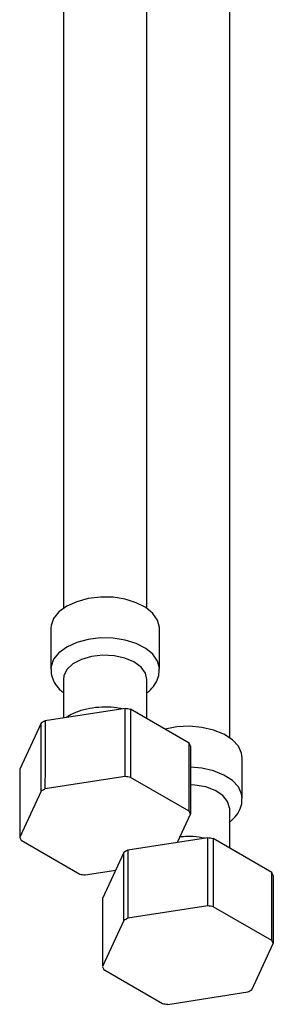
# Model space of a CAD drawing. Units: millimetres. Extents: x 3 to 2496, y 5 to 2495.
# Drawn here: x 377 to 407, y 148 to 266 of the extents above; entities that cross this region are included whole.
import ezdxf

# ---------------------------------------------------------------- set-up
doc = ezdxf.new("R2010")
doc.units = ezdxf.units.MM

msp = doc.modelspace()

# ---------------------------------------------------------------- linework, layer by layer
at = {"color": 7, "linetype": 'Continuous', "lineweight": 25}
for p, q in [((381.75, 433.79), (381.75, 195.51)), ((391.75, 195.51), (391.75, 433.79)), ((401.65, 179.99), (401.65, 418.28)), ((380.25, 193.11), (380.25, 188.21)), ((393.25, 188.21), (393.25, 193.11)), ((381.75, 186.98), (381.75, 182.35)), ((391.75, 182.26), (391.75, 186.98)), ((389.14, 183.49), (379.56, 182.01)), ((389.78, 183.39), (389.77, 175.23)), ((396.79, 179.35), (389.78, 183.39)), ((379.1, 181.74), (376.53, 176.21)), ((379.1, 173.58), (379.1, 181.74)), ((396.8, 171.18), (396.79, 179.35)), ((396.97, 178.98), (396.97, 170.82)), ((403.15, 172.7), (403.15, 177.59)), ((376.53, 176.21), (376.53, 168.04)), ((389.15, 175.33), (379.55, 173.84)), ((396.8, 171.18), (389.77, 175.23)), ((379.1, 173.58), (376.53, 168.04)), ((401.65, 166.75), (401.65, 171.47)), ((395.45, 167.54), (396.97, 170.82)), ((376.69, 167.68), (383.72, 163.62)), ((399.04, 167.98), (389.46, 166.5)), ((399.05, 159.82), (399.04, 167.98)), ((406.69, 163.83), (399.68, 167.88)), ((389.46, 166.5), (389.45, 158.33)), ((389, 166.23), (386.43, 160.7)), ((389, 158.07), (389, 166.23)), ((384.34, 163.53), (388.01, 164.09)), ((406.86, 163.46), (406.87, 155.3)), ((386.43, 160.7), (386.43, 152.53)), ((399.05, 159.82), (389.45, 158.33)), ((406.7, 155.66), (399.67, 159.72)), ((389, 158.07), (386.43, 152.53)), ((404.3, 149.76), (406.87, 155.3)), ((386.59, 152.17), (393.62, 148.11)), ((394.24, 148.01), (403.84, 149.5))]:
    msp.add_line(p, q, dxfattribs=at)
at = {"color": 7, "linetype": 'Continuous', "lineweight": 25, "flags": 128}
for points in [[(393.03, 194.08), (392.47, 194.89), (391.6, 195.6), (390.48, 196.18), (389.15, 196.6), (387.69, 196.82), (386.18, 196.85), (384.7, 196.67), (383.34, 196.3), (382.15, 195.76), (381.22, 195.08), (380.58, 194.29), (380.27, 193.43), (380.25, 193.11)], [(393.25, 193.11), (393.24, 193.22), (393.03, 194.08)], [(391.75, 186.98), (391.58, 187.73), (391.05, 188.46), (390.2, 189.07), (389.1, 189.53), (387.82, 189.8), (386.46, 189.87), (385.13, 189.71), (383.91, 189.36), (382.9, 188.83), (382.18, 188.16), (381.8, 187.41), (381.75, 186.98)], [(389.15, 175.33), (389.15, 180.97), (389.14, 183.49)], [(379.56, 182.01), (379.56, 176.4), (379.55, 173.84)], [(403.15, 177.59), (403.08, 178.14), (402.69, 178.98), (401.97, 179.75), (400.97, 180.4), (399.73, 180.9), (398.33, 181.22), (396.84, 181.35), (395.33, 181.27), (393.92, 181)], [(401.65, 171.47), (401.64, 171.57), (401.41, 172.34), (400.83, 173.05), (399.93, 173.65), (398.79, 174.08), (397.5, 174.31), (396.98, 174.35)], [(399.68, 167.88), (399.68, 162.28), (399.67, 159.72)], [(406.7, 155.66), (406.7, 161.3), (406.69, 163.83)]]:
    msp.add_lwpolyline(points, dxfattribs=at)
at = {"color": 8, "linetype": 'Continuous', "lineweight": 25, "flags": 128}
for points in [[(393.03, 189.18), (392.47, 189.99), (391.6, 190.7), (390.48, 191.28), (389.15, 191.7), (387.69, 191.92), (386.18, 191.95), (384.7, 191.77), (383.34, 191.4), (382.15, 190.86), (381.22, 190.18), (380.58, 189.39), (380.27, 188.54), (380.25, 188.22)], [(393.25, 188.23), (393.24, 188.32), (393.03, 189.18)], [(403.15, 172.68), (403.08, 173.24), (402.69, 174.08), (401.97, 174.85), (400.97, 175.5), (399.73, 176), (398.33, 176.32), (396.98, 176.44)]]:
    msp.add_lwpolyline(points, dxfattribs=at)
at = {"color": 7, "linetype": 'Continuous', "lineweight": 25}
for centre, radius, start, end in [((386.87, 166.67), 16.97, 80.1145, 82.2994), ((384.27, 173.31), 9.89, 118.4318, 121.5629), ((393.05, 177.38), 4.23, 22.1375, 27.6594), ((386.87, 158.5), 16.98, 80.1449, 82.269), ((384.27, 165.14), 9.9, 118.4753, 121.5194), ((393.05, 169.22), 4.23, 22.2142, 27.5827), ((380.44, 169.64), 4.23, 202.2142, 207.5827), ((396.77, 151.16), 16.97, 80.1145, 82.2994), ((394.17, 157.8), 9.89, 118.4318, 121.5629), ((386.63, 180.35), 16.98, 260.1449, 262.269), ((402.95, 161.87), 4.23, 22.1375, 27.6594), ((396.77, 142.99), 16.98, 80.1449, 82.269), ((394.17, 149.63), 9.9, 118.4753, 121.5194), ((402.95, 153.71), 4.23, 22.2142, 27.5827), ((390.34, 154.12), 4.23, 202.2142, 207.5827), ((399.12, 158.2), 9.9, 298.4753, 301.5194), ((396.53, 164.84), 16.98, 260.1449, 262.269)]:
    msp.add_arc(centre, radius, start, end, dxfattribs=at)
for points, knots in [([(380.28, 188.23), (380.28, 187.98), (380.29, 187.41), (380.66, 186.56), (381.15, 185.85), (381.59, 185.51), (381.75, 185.39)], [0, 0, 0, 0, 0.225367, 0.52585, 0.829509, 1, 1, 1, 1]), ([(391.65, 185.32), (391.83, 185.45), (392.3, 185.8), (392.82, 186.53), (393.21, 187.39), (393.21, 187.98), (393.21, 188.24)], [0, 0, 0, 0, 0.18597, 0.486951, 0.772124, 1, 1, 1, 1]), ([(388.78, 183.44), (388.69, 183.46), (388.15, 183.61), (387.07, 183.68), (385.6, 183.63), (384.18, 183.36), (382.98, 182.96), (382.36, 182.57), (382.11, 182.4)], [0, 0, 0, 0, 0.0405283, 0.2437835, 0.4469308, 0.651441, 0.8589277, 1, 1, 1, 1]), ([(401.65, 169.86), (401.89, 170.07), (402.39, 170.5), (402.88, 171.33), (403.15, 172.09), (403.12, 172.54), (403.11, 172.67)], [0, 0, 0, 0, 0.275553, 0.584124, 0.879572, 1, 1, 1, 1]), ([(398.66, 167.92), (398.44, 167.97), (397.76, 168.12), (396.74, 168.18), (395.98, 168.1), (395.7, 168.08)], [0, 0, 0, 0, 0.230414, 0.715869, 1, 1, 1, 1])]:
    msp.add_open_spline(points, degree=3, knots=knots, dxfattribs=at)

doc.saveas('drawing.dxf')
